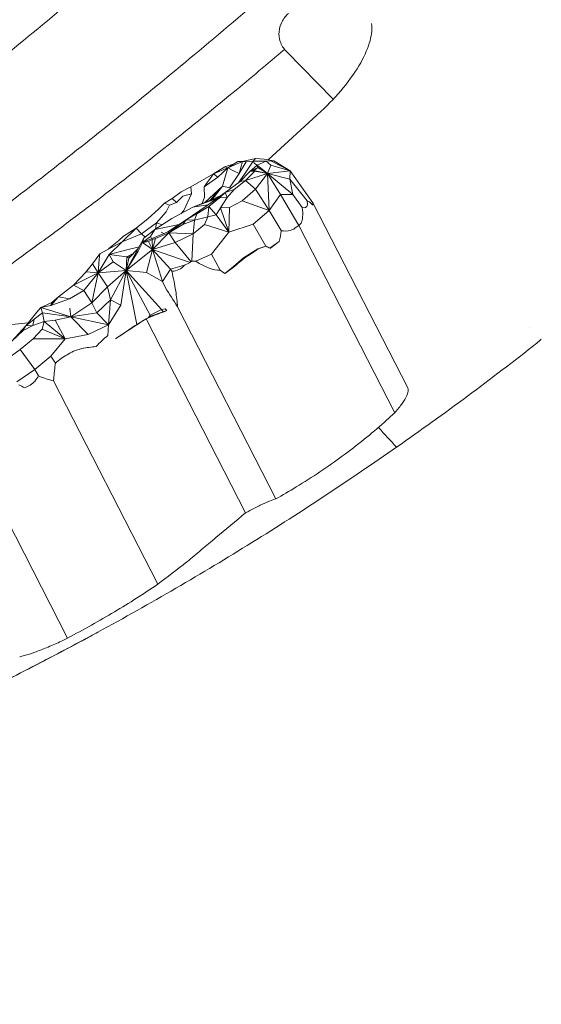
# Model space of a CAD drawing. Units: millimetres. Extents: x 34149 to 54647, y 4413 to 17185.
# Drawn here: x 36994 to 37201, y 11311 to 11700 of the extents above; entities that cross this region are included whole.
import ezdxf

# ---------------------------------------------------------------- set-up
doc = ezdxf.new("R2010")
doc.units = ezdxf.units.MM

# ---------------------------------------------------------------- blocks, each defined once
blk = doc.blocks.new('A$C358E42D7')
at = {"color": 0, "linetype": 'Continuous', "lineweight": 0}
for p, q in [((5719.41, 17138.45), (5738.13, 17119.4)), ((5733.31, 17114.65), (5712.32, 17095.34)), ((5698.84, 17093.85), (5695.23, 17092.6)), ((5696.42, 17092.25), (5700.32, 17094.74)), ((5702.16, 17094.66), (5696.42, 17092.25)), ((5696.42, 17092.25), (5698.84, 17093.85)), ((5698.84, 17093.85), (5700.32, 17094.74)), ((5700.32, 17094.74), (5702.44, 17094.72)), ((5702.16, 17094.66), (5700.32, 17094.74)), ((5700.84, 17089.95), (5702.16, 17094.66)), ((5703.58, 17094.55), (5700.84, 17089.95)), ((5702.16, 17094.66), (5707.36, 17095.85)), ((5703.58, 17094.55), (5702.16, 17094.66)), ((5702.7, 17089.34), (5706.45, 17094.85)), ((5703.58, 17094.55), (5706.45, 17094.85)), ((5705.12, 17090.72), (5708.04, 17093.25)), ((5706.45, 17094.85), (5707.36, 17095.85)), ((5706.45, 17094.85), (5714.54, 17095)), ((5706.45, 17094.85), (5711.62, 17094.88)), ((5706.92, 17093.86), (5706.45, 17094.85)), ((5706.92, 17093.86), (5708.04, 17093.25)), ((5707.36, 17095.85), (5710.71, 17095.58)), ((5708.04, 17093.25), (5711.62, 17094.88)), ((5712.05, 17089.99), (5708.04, 17093.25)), ((5708.22, 17092.33), (5708.04, 17093.25)), ((5714.54, 17095), (5710.71, 17095.58)), ((5711.62, 17094.88), (5713.46, 17094.94)), ((5711.62, 17094.88), (5713.38, 17093.29)), ((5713.38, 17093.29), (5712.05, 17089.99)), ((5713.38, 17093.29), (5721.06, 17091)), ((5714.54, 17095), (5713.46, 17094.94)), ((5713.46, 17094.94), (5721.06, 17091)), ((5721.06, 17091), (5714.54, 17095)), ((5690.72, 17089.83), (5686.07, 17087.15)), ((5687.06, 17084.74), (5690.72, 17089.83)), ((5690.72, 17089.83), (5695.23, 17092.6)), ((5690.72, 17089.83), (5696.42, 17092.25)), ((5692.38, 17088.49), (5690.72, 17089.83)), ((5696.42, 17092.25), (5692.38, 17088.49)), ((5694.26, 17085.01), (5696.42, 17092.25)), ((5695.23, 17092.6), (5696.42, 17092.25)), ((5698.63, 17091.01), (5696.42, 17092.25)), ((5697.05, 17084.25), (5700.84, 17089.95)), ((5698.63, 17091.01), (5700.84, 17089.95)), ((5702.7, 17089.34), (5700.77, 17086.47)), ((5705.12, 17090.72), (5701.29, 17086.85)), ((5707.04, 17090.92), (5703.36, 17087.2)), ((5712.05, 17089.99), (5703.36, 17087.2)), ((5705.12, 17090.72), (5708.22, 17092.33)), ((5705.12, 17090.72), (5706.71, 17091.16)), ((5707.04, 17090.92), (5705.12, 17090.72)), ((5706.71, 17091.16), (5708.22, 17092.33)), ((5712.05, 17089.99), (5706.71, 17091.16)), ((5706.71, 17091.16), (5707.04, 17090.92)), ((5707.04, 17090.92), (5712.05, 17089.99)), ((5712.05, 17089.99), (5707.37, 17083.8)), ((5712.05, 17089.99), (5708.22, 17092.33)), ((5721.06, 17091), (5712.05, 17089.99)), ((5712.05, 17089.99), (5720.99, 17087.68)), ((5712.05, 17089.99), (5722.09, 17081.64)), ((5717.2, 17081.63), (5712.05, 17089.99)), ((5712.05, 17089.99), (5712.8, 17075.26)), ((5721.06, 17091), (5720.99, 17087.68)), ((5730.02, 17078.35), (5721.06, 17091)), ((5681.67, 17084.73), (5686.07, 17087.15)), ((5687.06, 17084.74), (5692.38, 17088.49)), ((5701.29, 17086.85), (5695.26, 17082.43)), ((5703.36, 17087.2), (5698.86, 17083.65)), ((5703.36, 17087.2), (5701.29, 17086.85)), ((5703.36, 17087.2), (5707.37, 17083.8)), ((5720.99, 17087.68), (5727.78, 17079.11)), ((5722.09, 17081.64), (5720.99, 17087.68)), ((5677.89, 17082.74), (5674.38, 17080.03)), ((5677.89, 17082.74), (5681.67, 17084.73)), ((5678.51, 17080.94), (5681.94, 17081.91)), ((5681.94, 17081.91), (5678.91, 17075.31)), ((5681.67, 17084.73), (5681.94, 17081.91)), ((5687.06, 17084.74), (5687.1, 17080.58)), ((5694.26, 17085.01), (5687.31, 17078.52)), ((5687.75, 17077.03), (5695.26, 17082.43)), ((5695.26, 17082.43), (5688.82, 17076.89)), ((5689.41, 17079.37), (5694.26, 17085.01)), ((5690.14, 17079.67), (5694.26, 17085.01)), ((5693.08, 17080.27), (5695.26, 17082.43)), ((5694.26, 17085.01), (5697.05, 17084.25)), ((5695.26, 17082.43), (5698.86, 17083.65)), ((5696.14, 17080.43), (5695.26, 17082.43)), ((5696.14, 17080.43), (5698.86, 17083.65)), ((5697.51, 17084.08), (5697.05, 17084.25)), ((5702.04, 17079.17), (5707.37, 17083.8)), ((5707.37, 17083.8), (5712.8, 17075.26)), ((5712.8, 17075.26), (5717.2, 17081.63)), ((5722.09, 17081.64), (5717.2, 17081.63)), ((5717.2, 17081.63), (5724.45, 17069.39)), ((5725.83, 17076.47), (5722.09, 17081.64)), ((5671.36, 17078.26), (5668.87, 17075.84)), ((5671.36, 17078.26), (5674.38, 17080.03)), ((5673.29, 17077.36), (5671.36, 17078.26)), ((5673.29, 17077.36), (5676.09, 17078.42)), ((5676.09, 17078.42), (5674.38, 17080.03)), ((5678.51, 17080.94), (5676.09, 17078.42)), ((5691.41, 17079.85), (5682.52, 17076.57)), ((5682.52, 17076.57), (5690.14, 17079.67)), ((5682.52, 17076.57), (5688.51, 17077.58)), ((5686.28, 17078.1), (5687.1, 17080.58)), ((5688.82, 17076.89), (5693.08, 17080.27)), ((5690.14, 17079.67), (5693.6, 17081.23)), ((5690.14, 17079.67), (5691.41, 17079.85)), ((5691.41, 17079.85), (5692.32, 17080.31)), ((5691.56, 17079.76), (5691.41, 17079.85)), ((5696.14, 17080.43), (5693.08, 17080.27)), ((5696.14, 17080.43), (5693.54, 17076.36)), ((5702.04, 17079.17), (5697.09, 17076.55)), ((5712.8, 17075.26), (5702.04, 17079.17)), ((5767.62, 17005.05), (5729.94, 17078.62)), ((5730.1, 17077.54), (5730.08, 17078.18)), ((5664.87, 17072.18), (5668.87, 17075.84)), ((5668.19, 17070.49), (5672, 17074.77)), ((5673.29, 17077.36), (5672, 17074.77)), ((5674.27, 17072.18), (5682.52, 17076.57)), ((5677.75, 17074.04), (5678.91, 17075.31)), ((5678.59, 17074.48), (5678.91, 17075.31)), ((5687.75, 17077.03), (5679.89, 17071.67)), ((5679.89, 17071.67), (5688.82, 17076.89)), ((5684.12, 17074.03), (5679.89, 17071.67)), ((5683.14, 17071.49), (5684.12, 17074.03)), ((5688.82, 17076.89), (5684.12, 17074.03)), ((5688.82, 17076.89), (5688.42, 17072.81)), ((5688.42, 17072.81), (5691.74, 17073.61)), ((5691.74, 17073.61), (5688.82, 17076.89)), ((5693.54, 17076.36), (5691.74, 17073.61)), ((5691.74, 17073.61), (5696.73, 17066.74)), ((5693.54, 17076.36), (5697.09, 17076.55)), ((5696.73, 17066.74), (5693.54, 17076.36)), ((5697.09, 17076.55), (5696.73, 17066.74)), ((5712.8, 17075.26), (5706.45, 17069.95)), ((5717.53, 17067.33), (5712.8, 17075.26)), ((5664.87, 17072.18), (5660.03, 17068.29)), ((5668.19, 17070.49), (5662.25, 17066.02)), ((5674.27, 17072.18), (5667.5, 17067.75)), ((5667.5, 17067.75), (5677.05, 17069.79)), ((5667.69, 17067.87), (5668.19, 17070.49)), ((5668.19, 17070.49), (5670.36, 17069.62)), ((5672.63, 17066.87), (5679.89, 17071.67)), ((5679.89, 17071.67), (5672.98, 17066.48)), ((5678.58, 17069.75), (5672.98, 17066.48)), ((5678.58, 17069.75), (5679.89, 17071.67)), ((5683.14, 17071.49), (5678.58, 17069.75)), ((5679.89, 17071.67), (5683.14, 17071.49)), ((5682.6, 17066.12), (5683.14, 17071.49)), ((5682.6, 17066.12), (5687.11, 17069.73)), ((5683.14, 17071.49), (5688.42, 17072.81)), ((5688.42, 17072.81), (5687.11, 17069.73)), ((5687.11, 17069.73), (5696.73, 17066.74)), ((5696.73, 17066.74), (5706.45, 17069.95)), ((5706.45, 17069.95), (5711.36, 17061.19)), ((5724.45, 17069.39), (5724.87, 17069.82)), ((5724.87, 17069.82), (5725.35, 17070.32)), ((5654.55, 17062.86), (5660.03, 17068.29)), ((5654.55, 17062.86), (5662.25, 17066.02)), ((5655.03, 17065.15), (5660.03, 17068.29)), ((5660.03, 17068.29), (5662.25, 17066.02)), ((5662.25, 17066.02), (5663.7, 17064.78)), ((5663.07, 17064.29), (5667.5, 17067.75)), ((5667.5, 17067.75), (5665.8, 17065.02)), ((5666.51, 17059.81), (5672.98, 17066.48)), ((5667.35, 17064.65), (5672.63, 17066.87)), ((5667.77, 17064.26), (5672.98, 17066.48)), ((5671.07, 17066.21), (5669.99, 17066.76)), ((5672.98, 17066.48), (5672.63, 17066.87)), ((5672.98, 17066.48), (5675.53, 17062.6)), ((5682.6, 17066.12), (5672.98, 17066.48)), ((5682.6, 17066.12), (5675.53, 17062.6)), ((5682.6, 17066.12), (5682.15, 17055.23)), ((5696.73, 17066.74), (5689.88, 17057.97)), ((5762.44, 16995.22), (5724.45, 17069.39)), ((5648.32, 17059.66), (5654.55, 17062.86)), ((5651.85, 17062.39), (5649.11, 17060.07)), ((5654.55, 17062.86), (5649.42, 17057.93)), ((5653.18, 17063.42), (5651.85, 17062.39)), ((5653.18, 17063.42), (5655.03, 17065.15)), ((5662.62, 17062.69), (5660.84, 17059.16)), ((5660.86, 17060.23), (5663.07, 17064.29)), ((5662.62, 17062.69), (5665.8, 17065.02)), ((5667.35, 17064.65), (5662.62, 17062.69)), ((5663.07, 17064.29), (5662.62, 17062.69)), ((5664.99, 17062.97), (5662.62, 17062.69)), ((5666.51, 17059.81), (5662.62, 17062.69)), ((5666.44, 17063.83), (5664.99, 17062.97)), ((5666.51, 17059.81), (5664.99, 17062.97)), ((5665.8, 17065.02), (5666.2, 17064.17)), ((5666.44, 17063.83), (5667.77, 17064.26)), ((5666.51, 17059.81), (5666.44, 17063.83)), ((5667.77, 17064.26), (5666.51, 17059.81)), ((5666.51, 17059.81), (5675.53, 17062.6)), ((5675.53, 17062.6), (5681.73, 17055.06)), ((5713.54, 17060.75), (5716.73, 17063.08)), ((5645.65, 17058.21), (5642.84, 17054.18)), ((5645.65, 17058.21), (5645.38, 17056.08)), ((5645.65, 17058.21), (5648.32, 17059.66)), ((5649.42, 17057.93), (5656.36, 17059.72)), ((5656.18, 17051.53), (5660.86, 17060.23)), ((5666.51, 17059.81), (5656.18, 17051.53)), ((5656.18, 17051.53), (5660.84, 17059.16)), ((5656.36, 17059.72), (5661.25, 17060.95)), ((5658.86, 17058.22), (5656.42, 17056.93)), ((5660.86, 17060.23), (5657.12, 17056.45)), ((5666.51, 17059.81), (5664.17, 17050.71)), ((5681.52, 17054.78), (5666.51, 17059.81)), ((5673.72, 17052.08), (5666.51, 17059.81)), ((5666.51, 17059.81), (5670.48, 17047.13)), ((5702.64, 17056.52), (5708.2, 17060.13)), ((5708.2, 17060.13), (5711.36, 17061.19)), ((5708.43, 17060.07), (5708.2, 17060.13)), ((5711.49, 17061.16), (5711.36, 17061.19)), ((5713.03, 17060.36), (5713.54, 17060.75)), ((5642.84, 17054.18), (5640.08, 17050.75)), ((5640.28, 17050.96), (5642.84, 17054.18)), ((5645, 17050.6), (5642.84, 17054.18)), ((5649.42, 17057.93), (5645, 17050.6)), ((5645.38, 17056.08), (5645, 17050.6)), ((5645, 17050.6), (5651.01, 17054.94)), ((5651.01, 17054.94), (5649.42, 17057.93)), ((5656.42, 17056.93), (5649.42, 17057.93)), ((5651.01, 17054.94), (5656.18, 17051.53)), ((5656.42, 17056.93), (5656.18, 17051.53)), ((5657.12, 17056.45), (5656.18, 17051.53)), ((5656.42, 17056.93), (5658.18, 17057.53)), ((5656.42, 17056.93), (5657.99, 17057.34)), ((5656.42, 17056.93), (5657.12, 17056.45)), ((5683.68, 17055.26), (5689.88, 17057.97)), ((5689.88, 17057.97), (5693.32, 17051.68)), ((5702.64, 17056.52), (5697.69, 17052.28)), ((5702.92, 17056.45), (5702.64, 17056.52)), ((5640.28, 17050.96), (5635.25, 17045.71)), ((5635.25, 17045.71), (5645, 17050.6)), ((5639.32, 17043.66), (5645, 17050.6)), ((5645, 17050.6), (5640.28, 17050.96)), ((5645, 17050.6), (5642.5, 17038.73)), ((5656.18, 17051.53), (5645, 17050.6)), ((5648.71, 17045.02), (5645, 17050.6)), ((5656.18, 17051.53), (5648.71, 17045.02)), ((5656.18, 17051.53), (5649.87, 17039.91)), ((5653.99, 17037.77), (5656.18, 17051.53)), ((5656.18, 17051.53), (5660.33, 17030.23)), ((5665.61, 17033.8), (5656.18, 17051.53)), ((5670.16, 17036.14), (5656.18, 17051.53)), ((5664.17, 17050.71), (5656.18, 17051.53)), ((5670.48, 17047.13), (5664.17, 17050.71)), ((5670.48, 17047.13), (5673.72, 17052.08)), ((5679.21, 17053.71), (5673.72, 17052.08)), ((5673.72, 17052.08), (5674.22, 17051.32)), ((5697.69, 17052.28), (5695.25, 17050.31)), ((5671.7, 17044.65), (5670.48, 17047.13)), ((5629.34, 17041.08), (5635.25, 17045.71)), ((5633.74, 17040.3), (5639.32, 17043.66)), ((5635.25, 17045.71), (5639.32, 17043.66)), ((5642.5, 17038.73), (5639.32, 17043.66)), ((5642.5, 17038.73), (5648.71, 17045.02)), ((5649.87, 17039.91), (5648.71, 17045.02)), ((5623.49, 17037.43), (5626.76, 17038.92)), ((5629.34, 17041.08), (5626.34, 17037.74)), ((5626.34, 17037.74), (5633.74, 17040.3)), ((5626.34, 17037.74), (5626.76, 17038.92)), ((5626.76, 17038.92), (5629.34, 17041.08)), ((5633.74, 17040.3), (5629.34, 17041.08)), ((5634.22, 17033.23), (5642.5, 17038.73)), ((5642.5, 17038.73), (5644.52, 17034.79)), ((5644.52, 17034.79), (5649.87, 17039.91)), ((5649.07, 17029.98), (5649.87, 17039.91)), ((5649.87, 17039.91), (5653.99, 17037.77)), ((5620.78, 17035.03), (5616.36, 17029.69)), ((5619.64, 17032.27), (5623, 17034.79)), ((5622.36, 17036.89), (5620.78, 17035.03)), ((5626.34, 17037.74), (5622.36, 17036.89)), ((5623.49, 17037.43), (5622.36, 17036.89)), ((5622.36, 17036.89), (5625.38, 17036.01)), ((5623, 17034.79), (5622.36, 17036.89)), ((5634.22, 17033.23), (5623, 17034.79)), ((5623, 17034.79), (5623.6, 17031.41)), ((5625.38, 17036.01), (5634.22, 17033.23)), ((5634.22, 17033.23), (5633.76, 17036.63)), ((5644.52, 17034.79), (5634.22, 17033.23)), ((5649.07, 17029.98), (5644.52, 17034.79)), ((5653.99, 17037.77), (5649.07, 17029.98)), ((5670.16, 17036.14), (5665.61, 17033.8)), ((5665.8, 17033.47), (5670.44, 17035.09)), ((5670.16, 17036.14), (5671.58, 17036.35)), ((5670.72, 17035.19), (5670.16, 17036.14)), ((5670.44, 17035.09), (5670.72, 17035.19)), ((5670.99, 17035.25), (5670.72, 17035.19)), ((5671.01, 17035.26), (5670.99, 17035.25)), ((5672.22, 17035.66), (5671.01, 17035.26)), ((5715.41, 16961.13), (5676.45, 17037.2)), ((5617.35, 17030.88), (5610.83, 17030.21)), ((5616.36, 17029.69), (5619.64, 17032.27)), ((5619.15, 17029.78), (5619.64, 17032.27)), ((5623.6, 17031.41), (5619.15, 17029.78)), ((5623.6, 17031.41), (5622.86, 17028.34)), ((5623.6, 17031.41), (5628.06, 17031.91)), ((5631.98, 17024.47), (5623.6, 17031.41)), ((5634.22, 17033.23), (5628.06, 17031.91)), ((5628.06, 17031.91), (5631.98, 17024.47)), ((5641.12, 17026.15), (5634.22, 17033.23)), ((5634.22, 17033.23), (5649.07, 17029.98)), ((5660.33, 17030.23), (5664.07, 17032.43)), ((5664.07, 17032.43), (5665.03, 17033)), ((5703.44, 16955.57), (5664.07, 17032.43)), ((5665.03, 17033), (5665.61, 17033.8)), ((5665.8, 17033.47), (5665.03, 17033)), ((5665.61, 17033.8), (5665.8, 17033.47)), ((5616.36, 17029.69), (5610.84, 17023.63)), ((5615.4, 17027.77), (5610.84, 17023.63)), ((5619.15, 17029.78), (5615.4, 17027.77)), ((5616.36, 17029.69), (5615.4, 17027.77)), ((5619.15, 17029.78), (5616.36, 17029.69)), ((5619.32, 17024.45), (5622.86, 17028.34)), ((5622.86, 17028.34), (5631.98, 17024.47)), ((5649.07, 17029.98), (5641.12, 17026.15)), ((5649.07, 17029.98), (5648.91, 17025.83)), ((5657.18, 17028.12), (5652.32, 17024.8)), ((5659.38, 17029.59), (5657.18, 17028.12)), ((5660.33, 17030.23), (5659.38, 17029.59)), ((5619.32, 17024.45), (5614.19, 17020.28)), ((5631.98, 17024.47), (5619.32, 17024.45)), ((5631.98, 17024.47), (5626.31, 17017.63)), ((5641.12, 17026.15), (5631.98, 17024.47)), ((5651.95, 17024.54), (5652.32, 17024.8)), ((5608.69, 17016.35), (5614.19, 17020.28)), ((5614.19, 17020.28), (5619.93, 17012.35)), ((5619.93, 17012.35), (5626.31, 17017.63)), ((5626.31, 17017.63), (5628.12, 17014.89)), ((5619.93, 17012.35), (5612.88, 17007.48)), ((5621.47, 17009.83), (5619.93, 17012.35)), ((5668.62, 16927.28), (5627.35, 17007.84)), ((5632.95, 16905.97), (5591.41, 16987.09))]:
    blk.add_line(p, q, dxfattribs=at)
for centre, major_axis, ratio, start_param, end_param in [((5581.18, 17279.66), (-146.16, 203.09), 0.064405, 3.061608, 3.200613), ((5574.01, 17293.66), (-153.27, 217.41), 0.062207, 3.212664, 3.265577), ((5591.25, 17260), (-137.72, 181.22), 0.035574, 3.048665, 3.106016), ((5563.77, 17313.66), (-166.38, 236.1), 0.017139, 3.029688, 3.131555), ((5695.46, 17056.56), (-34.4, -22.19), 0.187179, 3.075325, 3.221039), ((5563.85, 17313.54), (-166.3, 235.98), 0.017143, 3.203008, 3.212442), ((5616.42, 17238.52), (-114.96, 163.16), 0.017115, 3.319335, 3.321946), ((5695.76, 17056.76), (34.11, 21.99), 0.18806, 6.133259, 6.205004), ((5577.81, 17286.25), (-146.68, 216.88), 0.098599, 3.189975, 3.340046), ((5695.54, 17056.64), (34.34, 22.14), 0.18806, 5.581642, 5.630921), ((5517.04, 17398.38), (195.27, -341.77), 0.135993, 0.132029, 0.184956), ((5514.56, 17403.21), (-208.06, 335.14), 0.117504, 3.039539, 3.169988), ((5542.13, 17349.4), (-182.1, 280.16), 0.134646, 3.126757, 3.147499), ((5691.22, 17058.21), (47.88, 30.72), 0.187789, 5.094983, 5.149937), ((5689.83, 17060.92), (-48.61, -29.13), 0.188629, 1.729068, 1.848184), ((5688.86, 17062.15), (-55.88, -16.72), 0.137123, 1.887239, 1.946263), ((5657.77, 17077.54), (-146.99, 71.73), 0.057408, 4.354706, 4.366483), ((5691.01, 17058.5), (-47.94, -30.69), 0.193959, 1.92198, 1.95359), ((5670.47, 17082.51), (22.35, 24.38), 0.88368, 4.230813, 4.309309), ((5659.02, 17075.18), (3.74, 32.52), 0.89634, 4.14151, 4.152409), ((5673.36, 17079.26), (-17.49, -20.33), 0.940571, 1.069557, 1.086814), ((5628.32, 17181.13), (66.15, -123.04), 0.403457, 6.064963, 6.089545), ((5427.46, 17573.26), (-268.27, 520.95), 0.096256, 2.974677, 3.098354), ((5689.8, 17061.11), (44.89, 36), 0.207431, 4.724978, 4.840018), ((5451.91, 17525.54), (225.09, -473.65), 0.103436, 6.232461, 6.334528), ((5290.59, 17840.48), (-383.77, 814.83), 0.053144, 3.327702, 3.369458), ((5439.5, 17549.76), (269.1, -503.05), 0.097288, 6.081241, 6.100664), ((5689.49, 17060.97), (-46.39, -34.84), 0.206654, 1.539893, 1.595562), ((5832.43, 16681.93), (181.4, -386.24), 0.055319, 2.711612, 2.763866), ((5305.35, 17811.66), (-368.64, 784.92), 0.055319, 3.281105, 3.324237), ((5657.28, 17023.88), (-24.71, -12.66), 0.1743, 4.030731, 4.345993), ((5658.28, 17022.19), (23.4, 15.01), 0.187789, 0.81795, 0.873865), ((5480.34, 17369.3), (198.13, -338.1), 0.042591, 6.081718, 6.093718), ((5837.67, 17063.05), (-304.49, -155.97), 0.1743, 5.227285, 5.2763), ((7016.69, 14761.29), (-1364.57, 2266.75), 0.109957, 0.013377, 0.035019), ((4340.33, 18645.17), (-1615.67, -1485.88), 0.999971, 1.566201, 1.567291), ((7018.59, 14757.55), (-1385.6, 2260.76), 0.104271, 6.273851, 6.28393), ((7014.32, 14765.92), (1383.93, -2251.25), 0.103843, 3.10941, 3.121949), ((6983.31, 14826.45), (1354.35, -2190.33), 0.106154, 3.085148, 3.104098), ((7043.3, 14709.33), (-1411.4, 2308.34), 0.10184, 6.279373, 6.300159), ((7093.65, 14611.06), (1444.33, -2445.66), 0.104607, 3.27499, 3.287684), ((5137.69, 17864.65), (479.83, -858.86), 0.10561, 6.266819, 6.313332), ((5171.5, 17798.64), (444.8, -794.13), 0.114765, 0.046183, 0.068121), ((5194.44, 17753.86), (-443.99, 745.06), 0.109374, 2.992965, 3.035819), ((5743.5, 16976.47), (-54.46, 120.32), 0.862568, 0.946628, 0.953252), ((5520.21, 17039.9), (-284.91, 139.49), 0.036064, 4.38732, 4.39618), ((5539.97, 17052.28), (-424.94, -220.08), 0.368523, 1.611151, 1.611695), ((5539.97, 17052.28), (-424.94, -220.08), 0.368523, 1.531897, 1.593177)]:
    blk.add_ellipse(centre, major_axis=major_axis, ratio=ratio, start_param=start_param, end_param=end_param, dxfattribs=at)
for points, knots in [([(5209.12, 16961.87), (5212.02, 16963.52), (5214.91, 16965.17), (5226.48, 16971.8), (5235.14, 16976.81), (5257.31, 16989.83), (5270.79, 16997.91), (5297.61, 17014.29), (5310.95, 17022.59), (5337.48, 17039.43), (5350.67, 17047.97), (5376.91, 17065.27), (5389.95, 17074.03), (5415.89, 17091.78), (5428.78, 17100.77), (5454.4, 17118.97), (5467.13, 17128.18), (5492.43, 17146.81), (5505, 17156.24), (5529.98, 17175.32), (5542.39, 17184.96), (5567.03, 17204.46), (5579.27, 17214.32), (5603.57, 17234.25), (5615.63, 17244.32), (5639.58, 17264.66), (5651.47, 17274.94), (5675.07, 17295.7), (5686.78, 17306.18), (5710.01, 17327.34), (5721.54, 17338.02), (5744.4, 17359.58), (5755.74, 17370.46), (5778.22, 17392.42), (5789.37, 17403.49), (5811.48, 17425.83), (5822.43, 17437.1), (5844.14, 17459.81), (5854.9, 17471.27), (5876.22, 17494.36), (5886.77, 17506), (5899.94, 17520.76), (5902.64, 17523.8), (5905.33, 17526.85)], [0, 0, 0, 0, 10.000016, 10.000016, 40.000454, 40.000454, 87.139554, 87.139554, 134.277727, 134.277727, 181.415856, 181.415856, 228.554144, 228.554144, 275.692713, 275.692713, 322.831617, 322.831617, 369.970853, 369.970853, 417.110371, 417.110371, 464.250087, 464.250087, 511.389895, 511.389895, 558.52968, 558.52968, 605.669328, 605.669328, 652.808743, 652.808743, 699.94785, 699.94785, 747.086619, 747.086619, 794.225066, 794.225066, 841.363272, 841.363272, 888.501389, 888.501389, 900.698938, 900.698938, 900.698938, 900.698938]), ([(5264.85, 16990.43), (5267.71, 16992.14), (5270.57, 16993.85), (5281.99, 17000.72), (5290.54, 17005.92), (5311.35, 17018.77), (5323.6, 17026.48), (5348.05, 17042.14), (5360.25, 17050.1), (5384.62, 17066.3), (5396.79, 17074.54), (5421.1, 17091.31), (5433.25, 17099.83), (5457.52, 17117.18), (5469.64, 17126), (5493.84, 17143.93), (5505.92, 17153.04), (5530.04, 17171.56), (5542.07, 17180.96), (5566.09, 17200.06), (5578.06, 17209.75), (5601.95, 17229.42), (5613.85, 17239.4), (5637.56, 17259.62), (5649.37, 17269.87), (5672.87, 17290.62), (5684.56, 17301.13), (5707.81, 17322.37), (5719.36, 17333.12), (5742.29, 17354.81), (5753.68, 17365.77), (5776.26, 17387.87), (5787.45, 17399.02), (5809.61, 17421.48), (5820.58, 17432.78), (5842.28, 17455.52), (5853.01, 17466.96), (5867.64, 17482.82), (5871.63, 17487.16), (5875.6, 17491.52)], [0, 0, 0, 0, 10.000023, 10.000023, 40.000634, 40.000634, 83.401917, 83.401917, 127.101737, 127.101737, 171.19361, 171.19361, 215.719573, 215.719573, 260.70289, 260.70289, 306.115601, 306.115601, 351.964196, 351.964196, 398.217949, 398.217949, 444.846463, 444.846463, 491.79077, 491.79077, 538.981904, 538.981904, 586.342843, 586.342843, 633.773471, 633.773471, 681.203818, 681.203818, 728.479762, 728.479762, 775.544563, 775.544563, 793.235822, 793.235822, 793.235822, 793.235822]), ([(5312.49, 16991.28), (5315.36, 16992.98), (5318.22, 16994.69), (5329.64, 17001.54), (5338.17, 17006.74), (5357.39, 17018.63), (5368.06, 17025.37), (5389.41, 17039.09), (5400.08, 17046.09), (5421.46, 17060.38), (5432.16, 17067.66), (5453.61, 17082.54), (5464.36, 17090.14), (5485.9, 17105.65), (5496.7, 17113.57), (5518.36, 17129.75), (5529.23, 17138.02), (5551.03, 17154.91), (5561.97, 17163.53), (5583.93, 17181.17), (5594.96, 17190.18), (5617.09, 17208.59), (5628.2, 17218), (5650.5, 17237.21), (5661.69, 17247.02), (5684.13, 17267.05), (5695.39, 17277.27), (5717.94, 17298.09), (5729.24, 17308.71), (5751.84, 17330.3), (5763.15, 17341.28), (5785.71, 17363.57), (5796.96, 17374.88), (5819.37, 17397.75), (5830.51, 17409.32), (5852.61, 17432.63), (5863.58, 17444.37), (5880.21, 17462.46), (5885.94, 17468.75), (5891.64, 17475.06)], [0, 0, 0, 0, 10.00004, 10.00004, 40.001096, 40.001096, 77.875468, 77.875468, 116.171337, 116.171337, 155.017245, 155.017245, 194.485269, 194.485269, 234.657808, 234.657808, 275.609734, 275.609734, 317.415802, 317.415802, 360.141875, 360.141875, 403.825041, 403.825041, 448.504034, 448.504034, 494.139439, 494.139439, 540.682966, 540.682966, 587.995417, 587.995417, 635.896701, 635.896701, 684.098787, 684.098787, 732.311657, 732.311657, 757.836282, 757.836282, 757.836282, 757.836282]), ([(5467.7, 16979.57), (5470.5, 16981.32), (5473.31, 16983.09), (5484.04, 16989.89), (5491.94, 16994.99), (5507.83, 17005.42), (5515.81, 17010.77), (5531.95, 17021.76), (5540.12, 17027.42), (5556.65, 17039.08), (5565.03, 17045.09), (5582.03, 17057.49), (5590.65, 17063.89), (5608.21, 17077.13), (5617.14, 17083.98), (5635.36, 17098.19), (5644.65, 17105.57), (5663.67, 17120.91), (5673.4, 17128.89), (5693.38, 17145.55), (5703.63, 17154.24), (5724.71, 17172.42), (5735.54, 17181.92), (5757.73, 17201.7), (5769.08, 17211.99), (5791.99, 17233.08), (5803.53, 17243.88), (5826.22, 17265.39), (5837.36, 17276.1), (5849.01, 17287.43), (5849.58, 17287.99), (5850.15, 17288.54)], [0, 0, 0, 0, 10.000125, 10.000125, 38.32681, 38.32681, 67.215831, 67.215831, 97.04559, 97.04559, 127.970865, 127.970865, 160.192267, 160.192267, 193.945049, 193.945049, 229.520873, 229.520873, 267.273359, 267.273359, 307.604806, 307.604806, 350.847011, 350.847011, 396.842723, 396.842723, 444.288703, 444.288703, 490.661977, 490.661977, 493.038283, 493.038283, 493.038283, 493.038283]), ([(5369.75, 16972.17), (5372.64, 16973.8), (5375.52, 16975.43), (5386.81, 16981.88), (5395.19, 16986.77), (5411.93, 16996.77), (5420.3, 17001.88), (5437.1, 17012.37), (5445.53, 17017.75), (5462.49, 17028.79), (5471, 17034.46), (5488.17, 17046.12), (5496.81, 17052.12), (5514.25, 17064.46), (5523.05, 17070.82), (5540.87, 17083.94), (5549.87, 17090.71), (5568.16, 17104.71), (5577.44, 17111.95), (5596.32, 17126.96), (5605.93, 17134.74), (5625.58, 17150.93), (5635.6, 17159.35), (5656.17, 17176.91), (5666.7, 17186.06), (5688.36, 17205.19), (5699.48, 17215.18), (5722.29, 17235.97), (5733.96, 17246.78), (5752.13, 17263.85), (5758.68, 17270.05), (5765.21, 17276.28)], [0, 0, 0, 0, 10.000111, 10.000111, 39.184677, 39.184677, 68.671451, 68.671451, 98.704225, 98.704225, 129.417338, 129.417338, 160.962624, 160.962624, 193.53191, 193.53191, 227.335096, 227.335096, 262.633129, 262.633129, 299.743887, 299.743887, 339.041683, 339.041683, 380.938321, 380.938321, 425.825629, 425.825629, 473.599526, 473.599526, 500.67587, 500.67587, 500.67587, 500.67587]), ([(5696, 17229.09), (5678.04, 17212.81), (5659.87, 17196.73), (5621.5, 17163.8), (5601.34, 17147.08), (5567.43, 17120.04), (5553.93, 17109.55), (5533.86, 17094.41), (5527.42, 17089.6), (5515.98, 17081.2), (5511, 17077.58), (5500.59, 17070.1), (5495.16, 17066.25), (5480.93, 17056.27), (5472.09, 17050.2), (5453.1, 17037.42), (5442.93, 17030.74), (5412.51, 17011.3), (5392.27, 16999.04), (5371.55, 16987.15)], [-40.657789, -40.657789, -40.657789, -40.657789, -33.372025, -33.372025, -25.477926, -25.477926, -20.340893, -20.340893, -17.926805, -17.926805, -16.077905, -16.077905, -14.07723, -14.07723, -10.856518, -10.856518, -7.198878, -7.198878, 0, 0, 0, 0]), ([(5720.42, 17153.35), (5719.88, 17152.88), (5719.38, 17152.37), (5718.46, 17151.21), (5718.05, 17150.56), (5717.13, 17148.7), (5716.77, 17147.42), (5716.56, 17144.8), (5716.71, 17143.5), (5717.34, 17141.52), (5717.67, 17140.81), (5718.45, 17139.54), (5718.9, 17138.97), (5719.41, 17138.45)], [0, 0, 0, 0, 0.214651, 0.214651, 0.44357, 0.44357, 0.839109, 0.839109, 1.230232, 1.230232, 1.463447, 1.463447, 1.680367, 1.680367, 1.680367, 1.680367]), ([(5753.27, 17149.31), (5753.55, 17147.39), (5753.36, 17145.12), (5751.96, 17139.9), (5750.73, 17136.96), (5747.17, 17130.61), (5744.84, 17127.24), (5739.45, 17120.69), (5736.5, 17117.58), (5733.31, 17114.65)], [0, 0, 0, 0, 1.316999, 1.316999, 2.674441, 2.674441, 4.066504, 4.066504, 5.368607, 5.368607, 5.368607, 5.368607]), ([(5504.34, 16967.87), (5506.59, 16969.78), (5508.85, 16971.69), (5513.35, 16975.51), (5515.6, 16977.42), (5522.36, 16983.15), (5526.88, 16986.96), (5540.43, 16998.37), (5549.5, 17005.93), (5567.78, 17020.89), (5576.99, 17028.28), (5595.61, 17042.81), (5605.03, 17049.94), (5616.92, 17058.69), (5619.31, 17060.43), (5624.07, 17063.93), (5631.2, 17069.2), (5638.28, 17074.52), (5652.39, 17085.23), (5661.73, 17092.46), (5680.24, 17107.13), (5689.42, 17114.55), (5705.33, 17127.7), (5712.09, 17133.38), (5718.81, 17139.11)], [-0.0002651, -0.0002651, -0.0002651, -0.0002651, 0.0085908, 0.0085908, 0.0174468, 0.0174468, 0.0351587, 0.0351587, 0.0705825, 0.0705825, 0.1060063, 0.1060063, 0.1414301, 0.1414301, 0.1502861, 0.1502861, 0.1591421, 0.176854, 0.176854, 0.2122778, 0.2122778, 0.2477016, 0.2477016, 0.2741971, 0.2741971, 0.2741971, 0.2741971]), ([(5763.18, 16981.57), (5772.62, 16988.18), (5781.98, 16994.91), (5800.49, 17008.63), (5809.66, 17015.62), (5818.72, 17022.73)], [-6.91414, -6.91414, -6.91414, -6.91414, -3.457068, -3.457068, -0.000001, -0.000001, -0.000001, -0.000001]), ([(5762.44, 16995.22), (5762.74, 16995.56), (5763.03, 16995.89), (5764.36, 16997.45), (5765.28, 16998.64), (5766.71, 17000.82), (5767.23, 17001.81), (5767.82, 17003.49), (5767.89, 17004.19), (5767.71, 17004.84), (5767.67, 17004.95), (5767.62, 17005.05)], [9.066514, 9.066514, 9.066514, 9.066514, 9.26592, 9.26592, 10.033029, 10.033029, 10.800138, 10.800138, 11.567247, 11.567247, 11.731298, 11.731298, 11.731298, 11.731298]), ([(5762.44, 16995.22), (5761.13, 16993.97), (5759.75, 16992.7), (5755.81, 16989.19), (5753.13, 16986.93), (5747.58, 16982.46), (5744.7, 16980.26), (5738.99, 16976.06), (5735.96, 16973.93), (5729.77, 16969.77), (5726.61, 16967.74), (5720.74, 16964.17), (5718.03, 16962.59), (5715.41, 16961.13)], [-11.302804, -11.302804, -11.302804, -11.302804, -10.676004, -10.676004, -9.604733, -9.604733, -8.533462, -8.533462, -7.464129, -7.464129, -6.394795, -6.394795, -5.457779, -5.457779, -5.457779, -5.457779]), ([(5763.18, 16981.57), (5744.92, 16968.81), (5725.8, 16956.17), (5686.18, 16931.58), (5665.8, 16919.7), (5644.85, 16908.28)], [-15.27858, -15.27858, -15.27858, -15.27858, -7.623151, -7.623151, -0.000001, -0.000001, -0.000001, -0.000001]), ([(5703.44, 16955.57), (5704.01, 16955.89), (5704.57, 16956.2), (5706.57, 16957.29), (5707.95, 16957.99), (5710.48, 16959.21), (5711.72, 16959.76), (5713.77, 16960.58), (5714.63, 16960.89), (5715.41, 16961.13)], [5.575034, 5.575034, 5.575034, 5.575034, 5.773694, 5.773694, 6.300152, 6.300152, 6.8229, 6.8229, 7.23589, 7.23589, 7.23589, 7.23589]), ([(5703.44, 16955.57), (5699.46, 16952.28), (5695.53, 16949.02), (5691.65, 16945.78), (5689.72, 16944.16), (5687.79, 16942.54), (5685.88, 16940.94), (5683.97, 16939.33), (5682.08, 16937.74), (5680.21, 16936.16)], [0.20501992, 0.20501992, 0.20501992, 0.20501992, 0.22243046, 0.22243046, 0.22243046, 0.23113574, 0.23113574, 0.23113574, 0.23984101, 0.23984101, 0.23984101, 0.23984101]), ([(5668.62, 16927.28), (5665.87, 16925.42), (5663.06, 16923.58), (5660.2, 16921.76), (5657.34, 16919.95), (5654.42, 16918.15), (5651.45, 16916.37), (5648.48, 16914.6), (5645.45, 16912.84), (5642.37, 16911.11), (5639.29, 16909.38), (5636.15, 16907.66), (5632.95, 16905.97)], [0, 0, 0, 0, 0.01064502, 0.01064502, 0.01064502, 0.02129003, 0.02129003, 0.02129003, 0.03193505, 0.03193505, 0.03193505, 0.04258007, 0.04258007, 0.04258007, 0.04258007]), ([(5632.95, 16905.97), (5631.9, 16905.46), (5630.85, 16904.95), (5628.04, 16903.65), (5626.3, 16902.88), (5622.99, 16901.51), (5621.41, 16900.91), (5618.53, 16899.88), (5617.12, 16899.41), (5615.17, 16898.85), (5614.56, 16898.69), (5613.98, 16898.55)], [-3.728086, -3.728086, -3.728086, -3.728086, -3.393357, -3.393357, -2.827801, -2.827801, -2.262246, -2.262246, -1.696684, -1.696684, -1.421807, -1.421807, -1.421807, -1.421807]), ([(5639.21, 16905.22), (5639.21, 16905.22), (5639.21, 16905.22), (5639.26, 16905.25), (5639.29, 16905.27), (5639.39, 16905.32), (5639.46, 16905.36), (5639.64, 16905.46), (5639.77, 16905.52), (5640.16, 16905.73), (5640.42, 16905.88), (5641.83, 16906.63), (5643.41, 16907.49), (5644.85, 16908.28)], [-0.7650479, -0.7650479, -0.7650479, -0.7650479, -0.7328206, -0.7328206, -0.6978311, -0.6978311, -0.661217, -0.661217, -0.6059907, -0.6059907, -0.4917402, -0.4917402, -0.000001, -0.000001, -0.000001, -0.000001]), ([(5604.49, 16887.24), (5610.14, 16890.06), (5615.76, 16892.92), (5624.16, 16897.27), (5626.95, 16898.73), (5631.13, 16900.94), (5632.52, 16901.67), (5634.6, 16902.78), (5635.29, 16903.15), (5636.33, 16903.71), (5636.68, 16903.89), (5637.2, 16904.17), (5637.37, 16904.26), (5637.71, 16904.45), (5637.84, 16904.51), (5638.06, 16904.63)], [-5.232685, -5.232685, -5.232685, -5.232685, -2.616639, -2.616639, -1.307488, -1.307488, -0.652983, -0.652983, -0.325748, -0.325748, -0.162136, -0.162136, -0.080331, -0.080331, 0, 0, 0, 0]), ([(5639.21, 16905.22), (5636.77, 16903.92), (5634.34, 16902.63), (5631.41, 16901.09), (5630.92, 16900.83), (5630.43, 16900.57)], [0, 0, 0, 0, 10.000085, 10.000085, 12.038632, 12.038632, 12.038632, 12.038632])]:
    blk.add_open_spline(points, degree=3, knots=knots, dxfattribs=at)
for points in [[(5815.87, 17029.08), (5815.87, 17029.08), (5815.87, 17029.08), (5815.87, 17029.08)], [(5755.99, 16989.39), (5758.39, 16986.78), (5760.78, 16984.18), (5763.18, 16981.57)], [(5668.62, 16927.28), (5672.4, 16930.18), (5676.27, 16933.14), (5680.21, 16936.16)], [(5638.06, 16904.63), (5640.33, 16905.85), (5642.59, 16907.06), (5644.85, 16908.28)]]:
    blk.add_open_spline(points, degree=3, dxfattribs=at)

msp = doc.modelspace()

# ---------------------------------------------------------------- linework, layer by layer
msp.add_open_spline([(34150.95, 11312.8), (34152.93, 12899.39), (36836.77, 14657.29), (40034.05, 14035.16), (41329.52, 17002.17), (45709.83, 17321.14), (48083.47, 14095.4), (51804.41, 14583.94), (56482.63, 11342.87), (52278.93, 8770.56), (48599.17, 7830.33), (45832.99, 3321.92), (42005.83, 6777.5), (39520.09, 7851.28), (36529.61, 9012.78), (34149.28, 9928.41), (34150.95, 11312.74), (34150.95, 11312.8)], degree=3, knots=[0, 0, 0, 0, 4759.742179, 6536.453672, 9029.523761, 12759.436958, 17383.022716, 19201.925603, 23944.664148, 28183.201956, 29305.099783, 35844.418315, 38291.514751, 42901.473838, 44122.278398, 48275.069056, 48275.249056, 48275.249056, 48275.249056, 48275.249056])

# ---------------------------------------------------------------- block references
msp.add_blockref('A$C358E42D7', (31380.03, -5450.45))

doc.saveas('drawing.dxf')
